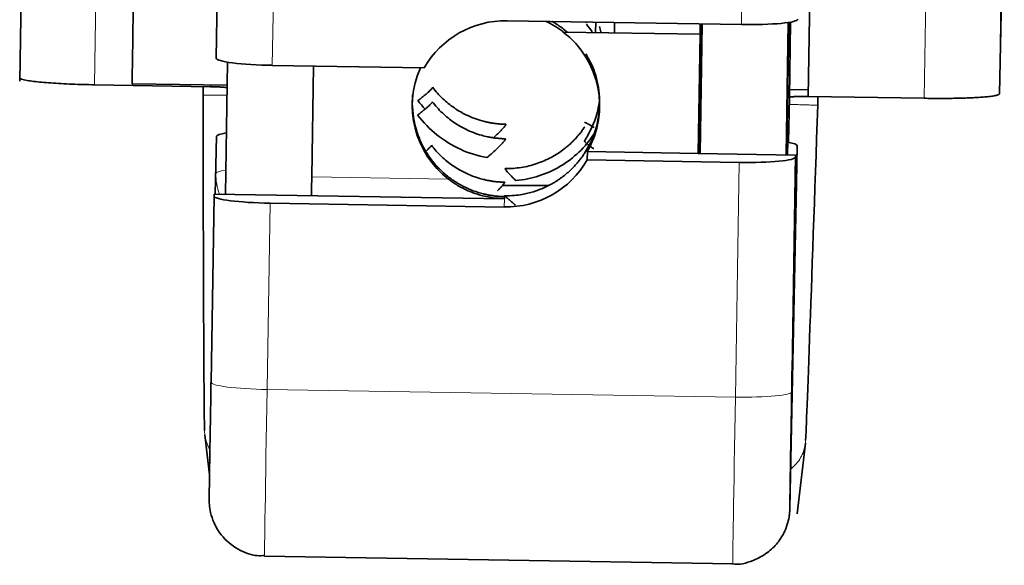
# Model space of a CAD drawing. Units: millimetres. Extents: x 128 to 1677, y 46 to 1536.
# Drawn here: x 600 to 626, y 1152 to 1167 of the extents above; entities that cross this region are included whole.
import ezdxf

# ---------------------------------------------------------------- set-up
doc = ezdxf.new("R2010")
doc.units = ezdxf.units.MM
doc.layers.add('1', color=7, linetype='Continuous', true_color=0xffffff)

msp = doc.modelspace()

# ---------------------------------------------------------------- linework, layer by layer
at = {"layer": '1', "color": 18, "linetype": 'Continuous', "lineweight": 35}
for p, q in [((599.86, 1173.421), (599.727, 1165.211)), ((620.903, 1172.858), (620.772, 1164.802)), ((605.076, 1172.082), (604.974, 1165.821)), ((625.962, 1168.729), (625.875, 1164.869)), ((612.741, 1166.821), (618.99, 1166.719)), ((615.097, 1166.506), (615.102, 1166.783)), ((617.885, 1163.28), (617.941, 1166.736)), ((620.185, 1163.243), (620.242, 1166.773)), ((620.271, 1164.773), (620.304, 1166.783)), ((617.886, 1166.461), (614.237, 1166.52)), ((617.886, 1166.461), (617.835, 1163.281)), ((605.216, 1162.195), (605.273, 1165.717)), ((610.527, 1165.565), (606.47, 1165.631)), ((607.523, 1162.654), (607.571, 1165.613)), ((604.824, 1165.062), (601.725, 1165.113)), ((602.728, 1165.141), (605.263, 1165.1)), ((604.622, 1165.066), (604.622, 1164.828)), ((604.824, 1165.062), (604.825, 1165.107)), ((617.875, 1164.894), (617.911, 1164.894)), ((617.9, 1164.894), (617.879, 1163.593)), ((620.271, 1164.773), (620.244, 1163.579)), ((620.775, 1164.975), (620.275, 1164.983)), ((620.772, 1164.802), (623.872, 1164.752)), ((621.027, 1164.569), (621.034, 1164.798)), ((620.221, 1163.242), (620.237, 1164.019)), ((604.948, 1162.199), (604.979, 1163.739)), ((617.88, 1163.694), (617.892, 1163.694)), ((617.873, 1163.28), (617.879, 1163.593)), ((620.477, 1163.486), (620.299, 1154.824)), ((620.461, 1162.492), (620.477, 1163.486)), ((614.878, 1163.329), (614.874, 1163.108)), ((614.878, 1163.329), (617.835, 1163.281)), ((620.434, 1163.239), (617.835, 1163.281)), ((620.434, 1163.239), (620.341, 1157.475)), ((620.433, 1163.183), (620.434, 1163.239)), ((614.874, 1163.108), (618.93, 1163.042)), ((612.614, 1162.429), (613.848, 1162.43)), ((620.283, 1153.824), (620.461, 1162.486)), ((604.914, 1162.144), (604.834, 1157.175)), ((604.915, 1162.199), (604.914, 1162.144)), ((612.664, 1162.073), (604.915, 1162.199)), ((612.666, 1162.151), (612.664, 1162.073)), ((612.664, 1162.076), (612.666, 1162.129)), ((612.66, 1161.852), (606.411, 1161.954)), ((604.669, 1155.777), (604.794, 1154.707)), ((620.477, 1153.668), (620.697, 1155.549)), ((606.26, 1152.538), (618.758, 1152.334))]:
    msp.add_line(p, q, dxfattribs=at)
at = {"layer": '1', "color": 8, "linetype": 'Continuous', "lineweight": 18}
for p, q in [((601.856, 1173.168), (601.725, 1165.113)), ((626.007, 1172.995), (625.875, 1164.869)), ((623.872, 1164.752), (624.003, 1172.807)), ((606.572, 1171.892), (606.47, 1165.631)), ((618.99, 1166.719), (619.07, 1171.688)), ((604.979, 1163.739), (604.963, 1162.745)), ((620.433, 1163.183), (620.331, 1156.923)), ((618.828, 1156.782), (618.93, 1163.042)), ((604.963, 1162.745), (604.952, 1162.199)), ((607.523, 1162.654), (611.173, 1162.594)), ((620.283, 1153.831), (620.461, 1162.492)), ((606.411, 1161.954), (606.33, 1156.985)), ((612.66, 1161.852), (612.664, 1162.073)), ((606.33, 1156.985), (618.828, 1156.782))]:
    msp.add_line(p, q, dxfattribs=at)
at = {"layer": '1', "color": 18, "linetype": 'Continuous', "lineweight": 35}
for centre, major_axis, ratio, start_param, end_param in [((623.437, 1185.464), (-0.293, -17.998), 0.000475, 5.478905, 7.814008), ((602.776, 1168.141), (0.049, 3), 0.000475, 0.110583, 3.141582), ((612.7, 1164.337), (2.499, -0.051), 0.993892, 1.575101, 2.645243), ((618.993, 1166.885), (-1.5, 0.024), 0.110358, 1.570318, 3.141115), ((615.625, 1167.931), (-0.09, -5.499), 0.000475, 4.924362, 4.976051), ((617.924, 1167.894), (-0.05, -3.05), 0.000475, 6.10187, 7.464827), ((617.898, 1167.013), (0.082, 4.999), 0.000475, 1.625935, 1.68138), ((612.705, 1164.557), (2.499, -0.051), 0.993892, 5.786835, 7.214785), ((606.474, 1165.797), (-1.5, 0.024), 0.110358, 6.282707, 7.853504), ((612.705, 1164.557), (2.499, -0.051), 0.993892, 2.743994, 4.073193), ((604.652, 1164.889), (-0.011, 9.001), 0.00336, 1.576557, 3.112395), ((621.007, 1164.622), (-0.305, -8.996), 0.00241, 0.029205, 1.56501), ((620.22, 1163.025), (-0.016, -1), 0.000475, 2.160963, 3.252176), ((606.479, 1163.714), (1.5, -0.024), 0.110358, 2.54215, 3.141115), ((618.978, 1163.51), (1.5, -0.024), 0.110358, 6.282707, 6.870455), ((618.933, 1163.208), (1.5, -0.024), 0.110358, 4.711911, 6.282707), ((612.7, 1164.337), (2.499, -0.051), 0.993892, 4.716694, 5.786835), ((607.534, 1163.206), (0.082, 4.999), 0.000475, 1.68138, 1.782131), ((606.414, 1162.12), (1.5, -0.024), 0.110358, 3.141115, 4.711911), ((620.347, 1157.806), (-0.049, -3), 0.000475, 4.822972, 4.970872), ((604.841, 1157.562), (0.057, 3.5), 0.000475, 1.681379, 2.525977), ((620.339, 1157.309), (-0.057, -3.5), 0.000475, 4.822972, 5.998198), ((620.347, 1157.806), (-0.049, -3), 0.000475, 5.592442, 6.393769)]:
    msp.add_ellipse(centre, major_axis=major_axis, ratio=ratio, start_param=start_param, end_param=end_param, dxfattribs=at)
at = {"layer": '1', "color": 8, "linetype": 'Continuous', "lineweight": 18}
for centre, major_axis, ratio, start_param, end_param in [((606.463, 1162.72), (1.5, -0.031), 0.993892, 3.145898, 3.52095), ((606.463, 1162.72), (-1.5, 0.024), 0.110358, 5.683743, 6.282707), ((618.961, 1162.517), (1.5, -0.031), 0.993892, 6.059062, 6.207281), ((618.961, 1162.517), (-1.5, 0.024), 0.110358, 3.216906, 3.370009), ((606.333, 1157.151), (-1.5, 0.024), 0.110358, 6.282707, 7.853504), ((606.341, 1157.537), (0.082, 4.999), 0.000475, 1.68138, 3.141582), ((618.832, 1156.947), (-1.5, 0.024), 0.110358, 1.570318, 3.141115), ((618.84, 1157.333), (-0.082, -4.999), 0.000475, 4.822972, 6.283175), ((604.841, 1157.562), (0.057, 3.5), 0.000475, 2.525977, 3.126195), ((620.339, 1157.309), (-0.057, -3.5), 0.000475, 5.998198, 6.393769)]:
    msp.add_ellipse(centre, major_axis=major_axis, ratio=ratio, start_param=start_param, end_param=end_param, dxfattribs=at)
at = {"layer": '1', "color": 18, "linetype": 'Continuous', "lineweight": 35}
for points, degree, knots in [([(614.237, 1166.52), (614.204, 1166.545), (614.136, 1166.596), (614.025, 1166.669), (613.905, 1166.739), (613.819, 1166.783), (613.775, 1166.803), (613.772, 1166.805)], 3, [0, 0, 0, 0, 0.222663, 0.46785, 0.735572, 0.983837, 1, 1, 1, 1]), ([(613.932, 1166.802), (613.936, 1166.8), (613.977, 1166.777), (614.061, 1166.727), (614.183, 1166.644), (614.275, 1166.573), (614.326, 1166.531), (614.335, 1166.523)], 3, [0, 0, 0, 0, 0.022759, 0.2918, 0.593053, 0.926518, 1, 1, 1, 1]), ([(615.202, 1166.667), (615.215, 1166.621), (615.228, 1166.573), (615.24, 1166.524), (615.24, 1166.522)], 3, [0, 0, 0, 0, 0.950779, 1, 1, 1, 1]), ([(620.254, 1166.761), (620.254, 1166.713), (620.253, 1166.665), (620.248, 1166.361), (620.244, 1166.113), (620.236, 1165.643), (620.233, 1165.421), (620.226, 1165.011), (620.223, 1164.822), (620.218, 1164.487), (620.216, 1164.34), (620.212, 1164.093), (620.211, 1163.993), (620.208, 1163.844), (620.208, 1163.794), (620.207, 1163.761), (620.207, 1163.756), (620.207, 1163.756)], 3, [0, 0, 0, 0, 0.028102, 0.028102, 0.178982, 0.178982, 0.329863, 0.329863, 0.480744, 0.480744, 0.631625, 0.631625, 0.782505, 0.782505, 0.933386, 0.933386, 1, 1, 1, 1]), ([(620.208, 1163.781), (620.209, 1163.811), (620.21, 1163.867), (620.213, 1164.029), (620.214, 1164.135), (620.219, 1164.394), (620.221, 1164.546), (620.227, 1164.892), (620.23, 1165.085), (620.237, 1165.504), (620.241, 1165.73), (620.249, 1166.206), (620.253, 1166.457), (620.258, 1166.736), (620.258, 1166.757), (620.259, 1166.778)], 3, [0, 0, 0, 0, 0.164406, 0.164406, 0.328812, 0.328812, 0.493218, 0.493218, 0.657624, 0.657624, 0.82203, 0.82203, 0.986436, 0.986436, 1, 1, 1, 1]), ([(614.839, 1165.936), (614.883, 1165.86), (614.989, 1165.676), (615.145, 1165.273), (615.244, 1164.678), (615.153, 1164.032), (614.971, 1163.562), (614.844, 1163.353), (614.795, 1163.274)], 3, [0, 0, 0, 0, 0.093743, 0.226982, 0.469118, 0.741336, 0.901393, 1, 1, 1, 1]), ([(599.728, 1165.296), (599.728, 1165.296), (599.728, 1165.273), (599.849, 1165.231), (600.221, 1165.186), (600.554, 1165.16), (600.83, 1165.143), (601.122, 1165.129), (601.422, 1165.119), (601.624, 1165.115), (601.725, 1165.113)], 3, [0, 0, 0, 0, 0.000023, 0.28871, 0.498577, 0.603246, 0.705721, 0.806003, 0.904095, 1, 1, 1, 1]), ([(605.268, 1165.035), (605.234, 1165.041), (605.032, 1165.059), (604.824, 1165.062)], 2, [0, 0, 0, 0.277244, 1, 1, 1]), ([(610.748, 1165.045), (610.748, 1165.041), (610.746, 1165.036), (610.736, 1165.02), (610.729, 1165.011), (610.709, 1164.989), (610.697, 1164.977), (610.669, 1164.949), (610.653, 1164.934), (610.616, 1164.901), (610.597, 1164.884), (610.554, 1164.847), (610.531, 1164.828), (610.483, 1164.79), (610.459, 1164.77), (610.408, 1164.73), (610.382, 1164.711), (610.356, 1164.691)], 3, [0, 0, 0, 0, 0.125, 0.125, 0.25, 0.25, 0.375, 0.375, 0.5, 0.5, 0.625, 0.625, 0.75, 0.75, 0.875, 0.875, 1, 1, 1, 1]), ([(612.705, 1164.059), (612.669, 1164.06), (612.6, 1164.062), (612.497, 1164.07), (612.401, 1164.081), (612.309, 1164.095), (612.223, 1164.112), (612.143, 1164.131), (611.944, 1164.183), (611.726, 1164.265), (611.485, 1164.393), (611.327, 1164.492), (611.165, 1164.612), (611.014, 1164.744), (610.873, 1164.888), (610.79, 1164.993), (610.748, 1165.045)], 3, [0, 0, 0, 0, 0.047221, 0.092272, 0.135153, 0.175866, 0.214409, 0.250783, 0.284989, 0.486521, 0.556336, 0.645063, 0.733794, 0.822527, 0.911262, 1, 1, 1, 1]), ([(610.709, 1163.123), (610.663, 1163.187), (610.563, 1163.329), (610.431, 1163.58), (610.268, 1164.002), (610.197, 1164.443), (610.208, 1164.767), (610.215, 1164.843)], 3, [0, 0, 0, 0, 0.128585, 0.283468, 0.465044, 0.873564, 1, 1, 1, 1]), ([(615.205, 1164.757), (615.192, 1164.58), (615.118, 1164.175), (614.917, 1163.813), (614.802, 1163.607)], 3, [0, 0, 0, 0, 0.427946, 1, 1, 1, 1]), ([(623.872, 1164.752), (623.934, 1164.751), (624.06, 1164.749), (624.248, 1164.748), (624.435, 1164.748), (624.62, 1164.75), (624.8, 1164.754), (624.973, 1164.758), (625.137, 1164.765), (625.296, 1164.773), (625.455, 1164.784), (625.61, 1164.798), (625.748, 1164.817), (625.853, 1164.841), (625.867, 1164.859), (625.875, 1164.869)], 3, [0, 0, 0, 0, 0.059528, 0.11991, 0.181148, 0.243241, 0.306191, 0.369998, 0.434662, 0.500184, 0.574569, 0.661751, 0.761724, 0.874478, 1, 1, 1, 1]), ([(610.74, 1164.659), (610.74, 1164.655), (610.738, 1164.649), (610.728, 1164.634), (610.721, 1164.625), (610.701, 1164.603), (610.689, 1164.591), (610.661, 1164.563), (610.645, 1164.548), (610.608, 1164.515), (610.589, 1164.497), (610.546, 1164.461), (610.523, 1164.442), (610.476, 1164.403), (610.451, 1164.384), (610.4, 1164.344), (610.374, 1164.324), (610.348, 1164.305)], 3, [0, 0, 0, 0, 0.125, 0.125, 0.25, 0.25, 0.375, 0.375, 0.5, 0.5, 0.625, 0.625, 0.75, 0.75, 0.875, 0.875, 1, 1, 1, 1]), ([(612.697, 1163.672), (612.662, 1163.673), (612.592, 1163.675), (612.49, 1163.684), (612.393, 1163.695), (612.301, 1163.709), (612.215, 1163.726), (612.135, 1163.744), (611.936, 1163.797), (611.718, 1163.879), (611.477, 1164.006), (611.319, 1164.105), (611.157, 1164.225), (611.006, 1164.358), (610.865, 1164.502), (610.782, 1164.607), (610.74, 1164.659)], 3, [0, 0, 0, 0, 0.047221, 0.092272, 0.135153, 0.175866, 0.214409, 0.250783, 0.284989, 0.486521, 0.556336, 0.645063, 0.733794, 0.822527, 0.911262, 1, 1, 1, 1]), ([(612.388, 1163.713), (612.398, 1163.722), (612.439, 1163.759), (612.504, 1163.821), (612.577, 1163.896), (612.633, 1163.957), (612.671, 1164.002), (612.692, 1164.031), (612.703, 1164.049), (612.705, 1164.056), (612.705, 1164.059)], 3, [0, 0, 0, 0, 0.056759, 0.254923, 0.418006, 0.582878, 0.725861, 0.820916, 0.911901, 1, 1, 1, 1]), ([(614.81, 1163.993), (614.789, 1163.961), (614.745, 1163.897), (614.674, 1163.805), (614.599, 1163.717), (614.52, 1163.632), (614.437, 1163.551), (614.351, 1163.473), (614.237, 1163.381), (614.037, 1163.239), (613.79, 1163.106), (613.527, 1163.006), (613.321, 1162.946), (613.11, 1162.904), (612.896, 1162.88), (612.753, 1162.879), (612.681, 1162.878)], 3, [0, 0, 0, 0, 0.046354, 0.092709, 0.139064, 0.185419, 0.231775, 0.278131, 0.324488, 0.407119, 0.572689, 0.657881, 0.743208, 0.82867, 0.914267, 1, 1, 1, 1]), ([(610.716, 1163.5), (610.716, 1163.497), (610.714, 1163.491), (610.704, 1163.476), (610.697, 1163.466), (610.678, 1163.445), (610.665, 1163.432), (610.637, 1163.404), (610.621, 1163.389), (610.599, 1163.369), (610.594, 1163.365), (610.59, 1163.361)], 3, [0, 0, 0, 0, 0.23647, 0.23647, 0.472939, 0.472939, 0.709409, 0.709409, 0.945878, 0.945878, 1, 1, 1, 1]), ([(612.673, 1162.514), (612.638, 1162.515), (612.568, 1162.517), (612.466, 1162.525), (612.369, 1162.536), (612.277, 1162.551), (612.192, 1162.567), (612.111, 1162.586), (611.912, 1162.638), (611.694, 1162.721), (611.453, 1162.848), (611.295, 1162.947), (611.133, 1163.067), (610.982, 1163.2), (610.841, 1163.343), (610.758, 1163.448), (610.716, 1163.5)], 3, [0, 0, 0, 0, 0.047221, 0.092272, 0.135153, 0.175866, 0.214409, 0.250783, 0.284989, 0.486521, 0.556336, 0.645063, 0.733794, 0.822527, 0.911262, 1, 1, 1, 1]), ([(612.198, 1163.17), (612.213, 1163.183), (612.251, 1163.213), (612.305, 1163.259), (612.359, 1163.307), (612.425, 1163.367), (612.496, 1163.435), (612.569, 1163.51), (612.625, 1163.571), (612.663, 1163.616), (612.684, 1163.645), (612.695, 1163.663), (612.697, 1163.669), (612.697, 1163.672)], 3, [0, 0, 0, 0, 0.066886, 0.156768, 0.231095, 0.304949, 0.450971, 0.571143, 0.692633, 0.797994, 0.868038, 0.935082, 1, 1, 1, 1]), ([(614.795, 1163.273), (614.774, 1163.242), (614.731, 1163.179), (614.663, 1163.09), (614.591, 1163.005), (614.518, 1162.924), (614.442, 1162.848), (614.364, 1162.777), (614.285, 1162.71), (614.204, 1162.647), (614.122, 1162.589), (614.04, 1162.535), (613.957, 1162.485), (613.809, 1162.404), (613.589, 1162.305), (613.339, 1162.228), (613.119, 1162.183), (612.912, 1162.154), (612.754, 1162.152), (612.666, 1162.151)], 3, [0, 0, 0, 0, 0.045672, 0.090631, 0.134878, 0.178411, 0.221232, 0.26334, 0.304735, 0.345417, 0.385387, 0.424643, 0.463187, 0.501018, 0.626131, 0.751246, 0.811678, 0.8946, 1, 1, 1, 1]), ([(612.666, 1162.129), (612.631, 1162.13), (612.563, 1162.132), (612.463, 1162.14), (612.367, 1162.151), (612.276, 1162.165), (612.189, 1162.182), (612.04, 1162.217), (611.832, 1162.281), (611.63, 1162.37), (611.484, 1162.447), (611.384, 1162.506), (611.267, 1162.582), (611.137, 1162.68), (610.996, 1162.801), (610.848, 1162.948), (610.757, 1163.063), (610.709, 1163.123)], 3, [0, 0, 0, 0, 0.045763, 0.089838, 0.132223, 0.17292, 0.211929, 0.249249, 0.37413, 0.499019, 0.540099, 0.591343, 0.652751, 0.724323, 0.806056, 0.897949, 1, 1, 1, 1]), ([(612.681, 1162.878), (612.681, 1162.877), (612.681, 1162.874), (612.685, 1162.867), (612.691, 1162.858), (612.702, 1162.842), (612.723, 1162.814), (612.757, 1162.775), (612.8, 1162.727), (612.851, 1162.674), (612.909, 1162.615), (612.95, 1162.577), (612.97, 1162.558)], 3, [0, 0, 0, 0, 0.048204, 0.09732, 0.147719, 0.199756, 0.309151, 0.435015, 0.553995, 0.699809, 0.8486, 1, 1, 1, 1]), ([(611.173, 1162.594), (611.205, 1162.57), (611.273, 1162.519), (611.385, 1162.446), (611.505, 1162.377), (611.667, 1162.295), (611.884, 1162.206), (612.153, 1162.131), (612.418, 1162.086), (612.586, 1162.079), (612.664, 1162.076)], 3, [0, 0, 0, 0, 0.075584, 0.158813, 0.249692, 0.333967, 0.499132, 0.687011, 0.853966, 1, 1, 1, 1]), ([(612.48, 1162.285), (612.502, 1162.307), (612.546, 1162.352), (612.601, 1162.413), (612.639, 1162.457), (612.66, 1162.486), (612.672, 1162.505), (612.673, 1162.511), (612.673, 1162.514)], 3, [0, 0, 0, 0, 0.209844, 0.433687, 0.62781, 0.756864, 0.88039, 1, 1, 1, 1]), ([(612.666, 1162.151), (612.666, 1162.151), (612.667, 1162.153), (612.671, 1162.151), (612.679, 1162.145), (612.69, 1162.137), (612.705, 1162.125), (612.723, 1162.11), (612.749, 1162.087), (612.787, 1162.053), (612.832, 1162.012), (612.889, 1161.959), (612.93, 1161.922), (612.957, 1161.897)], 3, [0, 0, 0, 0, 0.054451, 0.110704, 0.169309, 0.230754, 0.295463, 0.363797, 0.436065, 0.557087, 0.701491, 0.803613, 1, 1, 1, 1]), ([(604.794, 1154.728), (604.793, 1154.657), (604.789, 1154.399), (604.786, 1154.196), (604.785, 1154.093), (604.784, 1154.057), (604.784, 1154.053), (604.784, 1154.015), (604.785, 1153.977), (604.791, 1153.87), (604.82, 1153.679), (604.913, 1153.4), (605.132, 1153.034), (605.525, 1152.709), (605.954, 1152.541), (606.197, 1152.552), (606.263, 1152.56)], 3, [0, 0, 0, 0, 0.071366, 0.283258, 0.389732, 0.436179, 0.471522, 0.477468, 0.484248, 0.50183, 0.549066, 0.615594, 0.700307, 0.834821, 0.955697, 1, 1, 1, 1]), ([(618.743, 1152.334), (618.743, 1152.334), (618.928, 1152.296), (619.275, 1152.398), (619.68, 1152.607), (619.95, 1152.872), (620.12, 1153.135), (620.215, 1153.37), (620.26, 1153.558), (620.276, 1153.681), (620.28, 1153.746), (620.281, 1153.768), (620.282, 1153.781), (620.282, 1153.793), (620.282, 1153.806), (620.283, 1153.819), (620.283, 1153.824)], 3, [0, 0, 0, 0, 0.000351, 0.212248, 0.377732, 0.515541, 0.631818, 0.727003, 0.799881, 0.848696, 0.865557, 0.874971, 0.883396, 0.896045, 0.922811, 1, 1, 1, 1])]:
    msp.add_open_spline(points, degree=degree, knots=knots, dxfattribs=at)
for points, degree in [([(614.854, 1166.726), (614.909, 1166.661), (614.96, 1166.594), (615.009, 1166.523)], 3), ([(620.772, 1164.802), (620.566, 1164.806), (620.272, 1164.789), (620.271, 1164.773)], 2), ([(610.356, 1164.691), (610.417, 1164.611), (610.481, 1164.535), (610.548, 1164.462)], 3), ([(610.348, 1164.305), (610.5, 1164.105), (610.842, 1163.755), (611.482, 1163.362), (611.95, 1163.215), (612.198, 1163.17)], 3), ([(612.97, 1162.558), (613.182, 1162.577), (613.59, 1162.66), (614.168, 1162.919), (614.671, 1163.302), (614.938, 1163.619), (615.055, 1163.796)], 3)]:
    msp.add_open_spline(points, degree=degree, dxfattribs=at)
for points, weights in [([(614.856, 1166.764), (614.855, 1166.768), (614.861, 1166.775), (614.871, 1166.786)], [1.16802032698, 1.11430188291, 1.07346434119, 1.04550770182]), ([(615.058, 1163.97), (614.913, 1164.065), (614.812, 1164.119), (614.812, 1164.101)], [1.16802237113, 0.943993194325, 0.943992542959, 1.16802041703]), ([(614.802, 1163.606), (614.801, 1163.586), (614.902, 1163.505), (615.047, 1163.409)], [1.16802033532, 0.943989251119, 0.94399322163, 1.16803224686])]:
    msp.add_rational_spline(points, weights, degree=3, dxfattribs=at)
at = {"layer": '1', "color": 8, "linetype": 'Continuous', "lineweight": 18}
for points, knots in [([(604.622, 1164.837), (604.622, 1164.836), (604.628, 1164.836), (604.653, 1164.835), (604.672, 1164.835), (604.722, 1164.834), (604.753, 1164.834), (604.826, 1164.834), (604.867, 1164.833), (604.96, 1164.833), (605.011, 1164.833), (605.12, 1164.832), (605.178, 1164.832), (605.249, 1164.832), (605.26, 1164.832), (605.272, 1164.832)], [0, 0, 0, 0, 0.161724, 0.161724, 0.323448, 0.323448, 0.485172, 0.485172, 0.646896, 0.646896, 0.80862, 0.80862, 0.970344, 0.970344, 1, 1, 1, 1]), ([(620.272, 1164.589), (620.319, 1164.588), (620.365, 1164.586), (620.47, 1164.583), (620.528, 1164.581), (620.637, 1164.578), (620.688, 1164.576), (620.781, 1164.574), (620.822, 1164.573), (620.895, 1164.571), (620.926, 1164.57), (620.976, 1164.569), (620.995, 1164.569), (621.02, 1164.569), (621.027, 1164.569), (621.027, 1164.569)], [0, 0, 0, 0, 0.109858, 0.109858, 0.258215, 0.258215, 0.406572, 0.406572, 0.554929, 0.554929, 0.703286, 0.703286, 0.851643, 0.851643, 1, 1, 1, 1]), ([(604.793, 1155.398), (604.772, 1155.435), (604.754, 1155.474), (604.713, 1155.573), (604.694, 1155.635), (604.669, 1155.762), (604.663, 1155.827), (604.662, 1155.892)], [0, 0, 0, 0, 0.247944, 0.247944, 0.623972, 0.623972, 1, 1, 1, 1]), ([(620.703, 1155.63), (620.701, 1155.565), (620.692, 1155.501), (620.663, 1155.375), (620.642, 1155.313), (620.589, 1155.195), (620.557, 1155.139), (620.482, 1155.033), (620.439, 1154.984), (620.367, 1154.916), (620.341, 1154.893), (620.314, 1154.872)], [0, 0, 0, 0, 0.220489, 0.220489, 0.440978, 0.440978, 0.661467, 0.661467, 0.881956, 0.881956, 1, 1, 1, 1])]:
    msp.add_open_spline(points, degree=3, knots=knots, dxfattribs=at)
msp.add_open_spline([(617.907, 1164.632), (617.903, 1164.632), (617.9, 1164.632), (617.896, 1164.632)], degree=3, dxfattribs=at)

doc.saveas('drawing.dxf')
